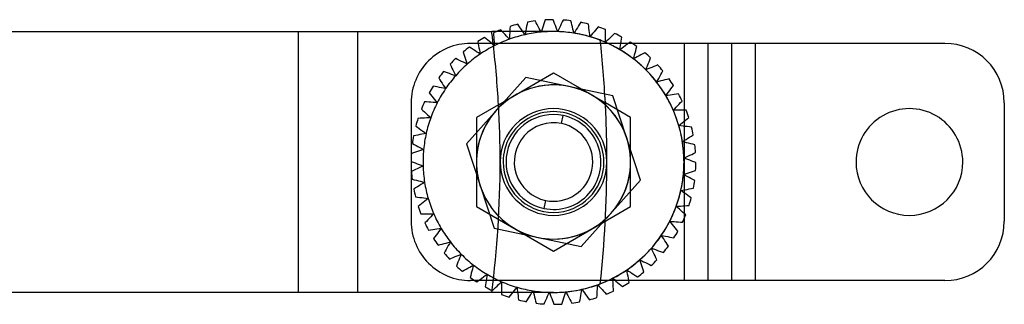
# Model space of a CAD drawing. Units: millimetres. Extents: x -76 to 90, y -15 to 9.
# Drawn here: x 7 to 90, y -15 to 9 of the extents above; entities that cross this region are included whole.
import ezdxf

# ---------------------------------------------------------------- set-up
doc = ezdxf.new("R2010")
doc.units = ezdxf.units.MM
doc.layers.add('MAIN-1', color=7, linetype='Continuous')
doc.layers.add('MAIN-2', color=7, linetype='Continuous')

msp = doc.modelspace()

# ---------------------------------------------------------------- linework, layer by layer
at = {"layer": 'MAIN-1'}
for p, q in [((49.777, 8.32), (49.745, 8.144)), ((50.524, 8.267), (50.439, 8.425)), ((51.219, 8.332), (51.165, 8.161)), ((51.273, 8.503), (51.219, 8.332)), ((52.007, 8.357), (51.943, 8.524)), ((52.072, 8.189), (52.007, 8.357)), ((52.705, 8.335), (52.63, 8.172)), ((52.78, 8.497), (52.705, 8.335)), ((53.49, 8.26), (53.447, 8.434)), ((54.274, 8.303), (54.18, 8.151)), ((-33.639, 7.524), (46.77, 7.524)), ((47.184, 7.524), (46.77, 7.524)), ((47.649, 7.536), (47.528, 7.667)), ((47.771, 7.404), (47.649, 7.536)), ((48.293, 7.524), (47.66, 7.524)), ((48.297, 7.593), (48.287, 7.414)), ((48.307, 7.772), (48.297, 7.593)), ((48.316, 7.951), (48.307, 7.772)), ((49.064, 7.992), (48.96, 8.138)), ((49.168, 7.846), (49.064, 7.992)), ((49.272, 7.699), (49.168, 7.846)), ((49.376, 7.553), (49.272, 7.699)), ((49.48, 7.407), (49.376, 7.553)), ((49.633, 7.524), (49.397, 7.524)), ((49.649, 7.614), (49.617, 7.437)), ((49.681, 7.791), (49.649, 7.614)), ((49.713, 7.967), (49.681, 7.791)), ((49.745, 8.144), (49.713, 7.967)), ((50.609, 8.109), (50.524, 8.267)), ((50.694, 7.951), (50.609, 8.109)), ((50.779, 7.793), (50.694, 7.951)), ((50.864, 7.634), (50.779, 7.793)), ((50.949, 7.476), (50.864, 7.634)), ((51.003, 7.647), (50.949, 7.476)), ((51.057, 7.819), (51.003, 7.647)), ((51.111, 7.99), (51.057, 7.819)), ((51.165, 8.161), (51.111, 7.99)), ((52.136, 8.022), (52.072, 8.189)), ((52.201, 7.854), (52.136, 8.022)), ((52.265, 7.686), (52.201, 7.854)), ((52.33, 7.518), (52.265, 7.686)), ((52.405, 7.682), (52.33, 7.518)), ((52.48, 7.845), (52.405, 7.682)), ((52.555, 8.009), (52.48, 7.845)), ((52.63, 8.172), (52.555, 8.009)), ((53.533, 8.086), (53.49, 8.26)), ((53.576, 7.912), (53.533, 8.086)), ((53.619, 7.737), (53.576, 7.912)), ((53.662, 7.563), (53.619, 7.737)), ((53.705, 7.388), (53.662, 7.563)), ((53.8, 7.541), (53.705, 7.388)), ((53.895, 7.693), (53.8, 7.541)), ((53.99, 7.846), (53.895, 7.693)), ((54.085, 7.998), (53.99, 7.846)), ((54.18, 8.151), (54.085, 7.998)), ((54.949, 7.978), (54.928, 8.156)), ((54.97, 7.8), (54.949, 7.978)), ((54.991, 7.622), (54.97, 7.8)), ((55.011, 7.444), (54.991, 7.622)), ((55.393, 7.505), (55.28, 7.365)), ((55.507, 7.644), (55.393, 7.505)), ((55.62, 7.783), (55.507, 7.644)), ((55.733, 7.922), (55.62, 7.783)), ((56.36, 7.337), (56.361, 7.516)), ((56.361, 7.516), (56.363, 7.695)), ((45.59, 6.681), (45.625, 6.505)), ((46.303, 6.906), (46.167, 7.022)), ((46.44, 6.791), (46.303, 6.906)), ((46.578, 6.675), (46.44, 6.791)), ((46.715, 6.559), (46.578, 6.675)), ((46.913, 7.402), (46.926, 7.223)), ((46.926, 7.223), (46.939, 7.044)), ((46.939, 7.044), (46.951, 6.865)), ((46.951, 6.865), (46.964, 6.686)), ((46.964, 6.686), (46.977, 6.507)), ((47.892, 7.272), (47.771, 7.404)), ((48.014, 7.14), (47.892, 7.272)), ((48.136, 7.008), (48.014, 7.14)), ((48.258, 6.875), (48.136, 7.008)), ((48.268, 7.055), (48.258, 6.875)), ((48.278, 7.234), (48.268, 7.055)), ((48.287, 7.414), (48.278, 7.234)), ((49.585, 7.26), (49.48, 7.407)), ((49.617, 7.437), (49.585, 7.26)), ((55.032, 7.265), (55.011, 7.444)), ((55.053, 7.086), (55.032, 7.265)), ((55.167, 7.226), (55.053, 7.086)), ((55.28, 7.365), (55.167, 7.226)), ((56.353, 6.618), (56.354, 6.798)), ((56.483, 6.742), (56.353, 6.618)), ((56.354, 6.798), (56.356, 6.977)), ((56.356, 6.977), (56.358, 7.157)), ((56.358, 7.157), (56.36, 7.337)), ((56.613, 6.866), (56.483, 6.742)), ((56.743, 6.99), (56.613, 6.866)), ((56.873, 7.114), (56.743, 6.99)), ((57.002, 7.238), (56.873, 7.114)), ((57.132, 7.362), (57.002, 7.238)), ((57.656, 6.525), (57.68, 6.702)), ((57.68, 6.702), (57.704, 6.88)), ((57.704, 6.88), (57.729, 7.058)), ((45.047, 6.113), (44.897, 6.21)), ((45.197, 6.015), (45.047, 6.113)), ((45.348, 5.918), (45.197, 6.015)), ((45.499, 5.82), (45.348, 5.918)), ((45.65, 5.722), (45.499, 5.82)), ((45.625, 6.505), (45.66, 6.329)), ((45.66, 6.329), (45.695, 6.153)), ((45.695, 6.153), (45.73, 5.977)), ((45.73, 5.977), (45.765, 5.801)), ((46.852, 6.443), (46.715, 6.559)), ((46.99, 6.327), (46.852, 6.443)), ((46.977, 6.507), (46.99, 6.327)), ((57.583, 5.99), (57.608, 6.168)), ((57.728, 6.097), (57.583, 5.99)), ((57.608, 6.168), (57.632, 6.347)), ((57.632, 6.347), (57.656, 6.525)), ((58.305, 6.524), (57.656, 6.524)), ((57.873, 6.204), (57.728, 6.097)), ((58.017, 6.311), (57.873, 6.204)), ((58.161, 6.418), (58.017, 6.311)), ((58.305, 6.524), (58.161, 6.418)), ((58.449, 6.631), (58.305, 6.524)), ((62.98, 6.524), (58.613, 6.524)), ((58.865, 5.734), (58.911, 5.908)), ((58.911, 5.908), (58.957, 6.081)), ((58.957, 6.081), (59.003, 6.254)), ((66.98, 6.524), (62.98, 6.524)), ((62.98, 6.524), (62.98, 0.897)), ((68.98, 6.524), (66.98, 6.524)), ((66.98, 6.524), (66.98, -13.476)), ((68.98, 6.524), (68.98, -13.476)), ((84.98, 6.524), (68.98, 6.524)), ((43.9, 5.168), (43.739, 5.246)), ((44.061, 5.09), (43.9, 5.168)), ((44.223, 5.012), (44.061, 5.09)), ((44.385, 4.934), (44.223, 5.012)), ((44.367, 5.8), (44.424, 5.63)), ((44.424, 5.63), (44.481, 5.46)), ((44.481, 5.46), (44.538, 5.29)), ((44.538, 5.29), (44.595, 5.119)), ((44.595, 5.119), (44.652, 4.949)), ((45.801, 5.624), (45.65, 5.722)), ((45.765, 5.801), (45.801, 5.624)), ((58.726, 5.213), (58.772, 5.387)), ((58.883, 5.301), (58.726, 5.213)), ((58.772, 5.387), (58.818, 5.561)), ((58.818, 5.561), (58.865, 5.734)), ((59.039, 5.389), (58.883, 5.301)), ((59.196, 5.477), (59.039, 5.389)), ((59.353, 5.565), (59.196, 5.477)), ((59.509, 5.653), (59.353, 5.565)), ((59.665, 5.74), (59.509, 5.653)), ((60.032, 4.965), (60.1, 5.131)), ((60.1, 5.131), (60.168, 5.297)), ((43.264, 4.772), (43.342, 4.611)), ((43.342, 4.611), (43.42, 4.449)), ((43.42, 4.449), (43.498, 4.288)), ((43.498, 4.288), (43.576, 4.126)), ((44.547, 4.856), (44.385, 4.934)), ((44.709, 4.778), (44.547, 4.856)), ((44.652, 4.949), (44.709, 4.778)), ((59.761, 4.299), (59.829, 4.466)), ((59.928, 4.367), (59.761, 4.299)), ((59.829, 4.466), (59.897, 4.633)), ((59.897, 4.633), (59.965, 4.799)), ((60.095, 4.435), (59.928, 4.367)), ((59.965, 4.799), (60.032, 4.965)), ((60.261, 4.502), (60.095, 4.435)), ((60.428, 4.57), (60.261, 4.502)), ((60.594, 4.637), (60.428, 4.57)), ((60.76, 4.705), (60.594, 4.637)), ((61.115, 4.046), (61.203, 4.202)), ((42.299, 3.615), (42.397, 3.465)), ((42.397, 3.465), (42.494, 3.314)), ((42.88, 4.087), (42.71, 4.144)), ((43.05, 4.03), (42.88, 4.087)), ((43.22, 3.973), (43.05, 4.03)), ((43.391, 3.916), (43.22, 3.973)), ((43.561, 3.859), (43.391, 3.916)), ((43.732, 3.802), (43.561, 3.859)), ((43.576, 4.126), (43.654, 3.964)), ((43.654, 3.964), (43.732, 3.802)), ((60.675, 3.263), (60.763, 3.42)), ((60.763, 3.42), (60.851, 3.576)), ((61.022, 3.355), (60.849, 3.309)), ((60.851, 3.576), (60.939, 3.733)), ((60.939, 3.733), (61.027, 3.889)), ((61.196, 3.401), (61.022, 3.355)), ((61.027, 3.889), (61.115, 4.046)), ((61.369, 3.448), (61.196, 3.401)), ((61.543, 3.494), (61.369, 3.448)), ((61.716, 3.54), (61.543, 3.494)), ((42.004, 2.887), (41.828, 2.922)), ((42.18, 2.852), (42.004, 2.887)), ((42.356, 2.817), (42.18, 2.852)), ((42.532, 2.781), (42.356, 2.817)), ((42.494, 3.314), (42.592, 3.163)), ((42.708, 2.746), (42.532, 2.781)), ((42.592, 3.163), (42.689, 3.013)), ((42.689, 3.013), (42.787, 2.862)), ((42.885, 2.71), (42.708, 2.746)), ((42.787, 2.862), (42.885, 2.71)), ((60.849, 3.309), (60.675, 3.263)), ((61.665, 2.409), (61.772, 2.553)), ((61.772, 2.553), (61.879, 2.697)), ((61.879, 2.697), (61.985, 2.841)), ((61.985, 2.841), (62.092, 2.985)), ((41.487, 2.346), (41.602, 2.209)), ((41.602, 2.209), (41.718, 2.072)), ((41.718, 2.072), (41.833, 1.934)), ((41.833, 1.934), (41.949, 1.797)), ((41.949, 1.797), (42.065, 1.659)), ((61.451, 2.12), (61.558, 2.264)), ((61.629, 2.144), (61.451, 2.12)), ((61.558, 2.264), (61.665, 2.409)), ((61.807, 2.168), (61.629, 2.144)), ((61.985, 2.192), (61.807, 2.168)), ((62.163, 2.216), (61.985, 2.192)), ((62.341, 2.24), (62.163, 2.216)), ((62.518, 2.264), (62.341, 2.24)), ((62.698, 1.538), (62.822, 1.667)), ((40.84, 0.985), (40.972, 0.863)), ((40.972, 0.863), (41.103, 0.742)), ((41.285, 1.587), (41.106, 1.6)), ((41.464, 1.574), (41.285, 1.587)), ((41.643, 1.561), (41.464, 1.574)), ((41.822, 1.548), (41.643, 1.561)), ((42.001, 1.535), (41.822, 1.548)), ((42.181, 1.522), (42.001, 1.535)), ((42.065, 1.659), (42.181, 1.522)), ((62.077, 0.889), (62.202, 1.019)), ((62.257, 0.89), (62.077, 0.889)), ((62.202, 1.019), (62.326, 1.149)), ((62.437, 0.892), (62.257, 0.89)), ((62.326, 1.149), (62.45, 1.278)), ((62.617, 0.893), (62.437, 0.892)), ((62.45, 1.278), (62.574, 1.408)), ((62.574, 1.408), (62.698, 1.538)), ((62.796, 0.895), (62.617, 0.893)), ((62.975, 0.897), (62.796, 0.895)), ((63.155, 0.898), (62.975, 0.897)), ((89.98, 1.524), (89.98, -8.476)), ((40.735, 0.206), (40.556, 0.197)), ((40.914, 0.216), (40.735, 0.206)), ((41.093, 0.225), (40.914, 0.216)), ((41.273, 0.235), (41.093, 0.225)), ((41.103, 0.742), (41.235, 0.62)), ((41.235, 0.62), (41.367, 0.498)), ((41.452, 0.244), (41.273, 0.235)), ((41.367, 0.498), (41.5, 0.376)), ((41.632, 0.254), (41.452, 0.244)), ((41.5, 0.376), (41.632, 0.254)), ((52.659, -0.237), (52.8, 0.439)), ((62.964, -0.071), (63.103, 0.042)), ((63.103, 0.042), (63.242, 0.155)), ((63.242, 0.155), (63.381, 0.268)), ((40.369, -0.447), (40.515, -0.551)), ((40.515, -0.551), (40.661, -0.655)), ((40.661, -0.655), (40.807, -0.759)), ((40.807, -0.759), (40.953, -0.863)), ((62.545, -0.411), (62.684, -0.298)), ((62.723, -0.432), (62.545, -0.411)), ((62.684, -0.298), (62.824, -0.184)), ((62.902, -0.453), (62.723, -0.432)), ((62.824, -0.184), (62.964, -0.071)), ((63.081, -0.474), (62.902, -0.453)), ((62.98, -0.058), (62.98, -0.462)), ((63.259, -0.495), (63.081, -0.474)), ((63.437, -0.516), (63.259, -0.495)), ((63.615, -0.537), (63.437, -0.516)), ((40.362, -1.232), (40.186, -1.264)), ((40.538, -1.2), (40.362, -1.232)), ((40.715, -1.168), (40.538, -1.2)), ((40.892, -1.136), (40.715, -1.168)), ((41.069, -1.104), (40.892, -1.136)), ((40.953, -0.863), (41.099, -0.968)), ((41.246, -1.072), (41.069, -1.104)), ((41.099, -0.968), (41.246, -1.072)), ((62.998, -1.664), (63.151, -1.57)), ((63.151, -1.57), (63.304, -1.475)), ((63.304, -1.475), (63.456, -1.38)), ((63.456, -1.38), (63.608, -1.285)), ((63.608, -1.285), (63.761, -1.191)), ((40.081, -1.926), (40.238, -2.011)), ((40.238, -2.011), (40.396, -2.096)), ((40.396, -2.096), (40.554, -2.181)), ((40.554, -2.181), (40.713, -2.266)), ((40.713, -2.266), (40.871, -2.351)), ((41.029, -2.437), (40.858, -2.491)), ((40.871, -2.351), (41.029, -2.437)), ((62.845, -1.759), (62.998, -1.664)), ((63.02, -1.803), (62.845, -1.759)), ((62.98, -1.676), (62.98, -1.793)), ((63.195, -1.846), (63.02, -1.803)), ((63.369, -1.889), (63.195, -1.846)), ((63.543, -1.932), (63.369, -1.889)), ((63.717, -1.975), (63.543, -1.932)), ((63.891, -2.018), (63.717, -1.975)), ((40.172, -2.706), (40.002, -2.76)), ((40.343, -2.652), (40.172, -2.706)), ((40.515, -2.598), (40.343, -2.652)), ((40.686, -2.545), (40.515, -2.598)), ((40.858, -2.491), (40.686, -2.545)), ((62.975, -3.135), (63.139, -3.06)), ((63.143, -3.2), (62.975, -3.135)), ((63.139, -3.06), (63.302, -2.985)), ((63.311, -3.264), (63.143, -3.2)), ((63.302, -2.985), (63.465, -2.91)), ((63.478, -3.329), (63.311, -3.264)), ((63.465, -2.91), (63.628, -2.835)), ((63.628, -2.835), (63.791, -2.76)), ((63.791, -2.76), (63.954, -2.685)), ((39.98, -3.43), (40.147, -3.494)), ((40.147, -3.494), (40.315, -3.559)), ((40.332, -4.117), (40.169, -4.192)), ((40.315, -3.559), (40.482, -3.623)), ((40.495, -4.042), (40.332, -4.117)), ((40.482, -3.623), (40.65, -3.688)), ((40.658, -3.967), (40.495, -4.042)), ((40.65, -3.688), (40.818, -3.753)), ((40.822, -3.892), (40.658, -3.967)), ((40.818, -3.753), (40.986, -3.817)), ((40.986, -3.817), (40.822, -3.892)), ((63.646, -3.394), (63.478, -3.329)), ((63.813, -3.458), (63.646, -3.394)), ((63.98, -3.523), (63.813, -3.458)), ((40.169, -4.192), (40.006, -4.267)), ((40.069, -4.934), (40.243, -4.977)), ((40.243, -4.977), (40.417, -5.02)), ((62.931, -4.515), (63.103, -4.461)), ((63.09, -4.601), (62.931, -4.515)), ((63.248, -4.686), (63.09, -4.601)), ((63.103, -4.461), (63.274, -4.408)), ((63.406, -4.771), (63.248, -4.686)), ((63.274, -4.408), (63.446, -4.354)), ((63.564, -4.856), (63.406, -4.771)), ((63.446, -4.354), (63.617, -4.3)), ((63.722, -4.941), (63.564, -4.856)), ((63.617, -4.3), (63.788, -4.246)), ((63.88, -5.026), (63.722, -4.941)), ((63.788, -4.246), (63.959, -4.192)), ((40.352, -5.667), (40.2, -5.761)), ((40.504, -5.572), (40.352, -5.667)), ((40.417, -5.02), (40.591, -5.063)), ((40.657, -5.477), (40.504, -5.572)), ((40.591, -5.063), (40.766, -5.106)), ((40.809, -5.383), (40.657, -5.477)), ((40.766, -5.106), (40.94, -5.149)), ((40.962, -5.288), (40.809, -5.383)), ((40.94, -5.149), (41.115, -5.193)), ((41.115, -5.193), (40.962, -5.288)), ((63.069, -5.816), (63.245, -5.784)), ((63.245, -5.784), (63.422, -5.752)), ((63.422, -5.752), (63.598, -5.72)), ((63.598, -5.72), (63.775, -5.688)), ((40.346, -6.415), (40.524, -6.436)), ((40.524, -6.436), (40.702, -6.457)), ((40.702, -6.457), (40.88, -6.478)), ((40.88, -6.478), (41.058, -6.499)), ((41.058, -6.499), (41.237, -6.52)), ((41.237, -6.52), (41.416, -6.541)), ((41.416, -6.541), (41.276, -6.654)), ((62.714, -5.88), (62.892, -5.848)), ((62.861, -5.984), (62.714, -5.88)), ((63.007, -6.089), (62.861, -5.984)), ((62.892, -5.848), (63.069, -5.816)), ((62.98, -5.832), (62.98, -6.069)), ((63.154, -6.193), (63.007, -6.089)), ((63.3, -6.297), (63.154, -6.193)), ((63.446, -6.401), (63.3, -6.297)), ((63.592, -6.505), (63.446, -6.401)), ((40.718, -7.107), (40.579, -7.22)), ((40.857, -6.994), (40.718, -7.107)), ((40.997, -6.881), (40.857, -6.994)), ((41.136, -6.768), (40.997, -6.881)), ((41.276, -6.654), (41.136, -6.768)), ((51.302, -6.715), (51.16, -7.391)), ((62.328, -7.206), (62.508, -7.197)), ((62.461, -7.328), (62.328, -7.206)), ((62.593, -7.45), (62.461, -7.328)), ((62.508, -7.197), (62.688, -7.187)), ((62.725, -7.572), (62.593, -7.45)), ((62.688, -7.187), (62.867, -7.177)), ((62.867, -7.177), (63.046, -7.168)), ((62.98, -7.171), (62.98, -7.807)), ((63.046, -7.168), (63.226, -7.158)), ((63.226, -7.158), (63.404, -7.149)), ((40.806, -7.85), (40.985, -7.849)), ((40.985, -7.849), (41.164, -7.847)), ((41.164, -7.847), (41.344, -7.846)), ((41.344, -7.846), (41.523, -7.844)), ((41.51, -8.231), (41.386, -8.36)), ((41.634, -8.101), (41.51, -8.231)), ((41.523, -7.844), (41.703, -7.842)), ((41.759, -7.971), (41.634, -8.101)), ((41.703, -7.842), (41.883, -7.841)), ((41.883, -7.841), (41.759, -7.971)), ((62.857, -7.694), (62.725, -7.572)), ((62.989, -7.815), (62.857, -7.694)), ((62.98, -8.272), (62.98, -13.476)), ((63.12, -7.937), (62.989, -7.815)), ((41.262, -8.49), (41.138, -8.619)), ((41.386, -8.36), (41.262, -8.49)), ((41.975, -9.144), (42.153, -9.12)), ((42.153, -9.12), (42.331, -9.096)), ((42.331, -9.096), (42.51, -9.072)), ((42.51, -9.072), (42.403, -9.217)), ((61.895, -8.611), (61.779, -8.474)), ((61.779, -8.474), (61.959, -8.487)), ((62.011, -8.749), (61.895, -8.611)), ((61.959, -8.487), (62.138, -8.5)), ((62.127, -8.886), (62.011, -8.749)), ((62.243, -9.024), (62.127, -8.886)), ((62.138, -8.5), (62.318, -8.513)), ((62.358, -9.161), (62.243, -9.024)), ((62.318, -8.513), (62.497, -8.526)), ((62.497, -8.526), (62.675, -8.539)), ((62.675, -8.539), (62.854, -8.552)), ((41.442, -9.216), (41.62, -9.192)), ((41.62, -9.192), (41.797, -9.168)), ((41.797, -9.168), (41.975, -9.144)), ((41.975, -9.794), (41.868, -9.937)), ((42.082, -9.65), (41.975, -9.794)), ((42.189, -9.505), (42.082, -9.65)), ((42.296, -9.361), (42.189, -9.505)), ((42.403, -9.217), (42.296, -9.361)), ((61.174, -9.814), (61.076, -9.662)), ((61.076, -9.662), (61.252, -9.698)), ((61.271, -9.965), (61.174, -9.814)), ((61.252, -9.698), (61.429, -9.733)), ((61.429, -9.733), (61.605, -9.769)), ((61.605, -9.769), (61.781, -9.804)), ((61.781, -9.804), (61.956, -9.839)), ((61.956, -9.839), (62.132, -9.874)), ((62.473, -9.298), (62.358, -9.161)), ((42.245, -10.492), (42.418, -10.446)), ((42.418, -10.446), (42.591, -10.4)), ((42.591, -10.4), (42.764, -10.353)), ((42.764, -10.353), (42.938, -10.307)), ((43.021, -10.685), (42.934, -10.841)), ((42.938, -10.307), (43.112, -10.261)), ((43.11, -10.528), (43.021, -10.685)), ((43.198, -10.372), (43.11, -10.528)), ((43.112, -10.261), (43.286, -10.215)), ((43.286, -10.215), (43.198, -10.372)), ((60.307, -10.916), (60.229, -10.754)), ((60.229, -10.754), (60.399, -10.811)), ((61.369, -10.115), (61.271, -9.965)), ((61.466, -10.266), (61.369, -10.115)), ((61.564, -10.417), (61.466, -10.266)), ((61.661, -10.567), (61.564, -10.417)), ((42.846, -10.998), (42.758, -11.154)), ((42.934, -10.841), (42.846, -10.998)), ((43.201, -11.657), (43.367, -11.589)), ((43.367, -11.589), (43.533, -11.522)), ((43.533, -11.522), (43.699, -11.454)), ((43.699, -11.454), (43.866, -11.387)), ((43.866, -11.387), (44.032, -11.319)), ((44.063, -11.585), (43.996, -11.751)), ((44.032, -11.319), (44.199, -11.251)), ((44.131, -11.418), (44.063, -11.585)), ((44.199, -11.251), (44.131, -11.418)), ((60.385, -11.078), (60.307, -10.916)), ((60.463, -11.24), (60.385, -11.078)), ((60.399, -10.811), (60.57, -10.868)), ((60.541, -11.402), (60.463, -11.24)), ((60.618, -11.563), (60.541, -11.402)), ((60.57, -10.868), (60.74, -10.925)), ((60.696, -11.724), (60.618, -11.563)), ((60.74, -10.925), (60.91, -10.982)), ((60.91, -10.982), (61.08, -11.039)), ((61.08, -11.039), (61.25, -11.096)), ((43.86, -12.083), (43.793, -12.249)), ((43.928, -11.917), (43.86, -12.083)), ((43.996, -11.751), (43.928, -11.917)), ((44.608, -12.517), (44.764, -12.429)), ((44.764, -12.429), (44.921, -12.341)), ((44.921, -12.341), (45.078, -12.253)), ((45.078, -12.253), (45.235, -12.165)), ((45.188, -12.339), (45.142, -12.513)), ((45.235, -12.165), (45.188, -12.339)), ((59.309, -11.901), (59.251, -11.73)), ((59.251, -11.73), (59.414, -11.808)), ((59.366, -12.071), (59.309, -11.901)), ((59.423, -12.242), (59.366, -12.071)), ((59.414, -11.808), (59.576, -11.886)), ((59.48, -12.412), (59.423, -12.242)), ((59.537, -12.582), (59.48, -12.412)), ((59.576, -11.886), (59.737, -11.964)), ((59.737, -11.964), (59.899, -12.042)), ((59.899, -12.042), (60.061, -12.12)), ((60.061, -12.12), (60.222, -12.198)), ((44.295, -12.692), (44.452, -12.605)), ((44.452, -12.605), (44.608, -12.517)), ((45.003, -13.033), (44.957, -13.206)), ((45.049, -12.86), (45.003, -13.033)), ((45.096, -12.686), (45.049, -12.86)), ((45.142, -12.513), (45.096, -12.686)), ((45.799, -13.37), (45.943, -13.263)), ((45.943, -13.263), (46.088, -13.156)), ((46.088, -13.156), (46.232, -13.049)), ((46.232, -13.049), (46.377, -12.942)), ((46.353, -13.12), (46.329, -13.299)), ((46.377, -12.942), (46.353, -13.12)), ((56.983, -13.459), (56.97, -13.279)), ((56.97, -13.279), (57.108, -13.395)), ((58.195, -12.753), (58.16, -12.576)), ((58.16, -12.576), (58.311, -12.674)), ((58.23, -12.929), (58.195, -12.753)), ((58.265, -13.105), (58.23, -12.929)), ((58.301, -13.281), (58.265, -13.105)), ((58.311, -12.674), (58.462, -12.772)), ((58.462, -12.772), (58.612, -12.87)), ((58.612, -12.87), (58.763, -12.967)), ((58.763, -12.967), (58.913, -13.065)), ((58.913, -13.065), (59.064, -13.162)), ((59.593, -12.752), (59.537, -12.582)), ((45.511, -13.583), (45.655, -13.476)), ((45.655, -13.476), (45.799, -13.37)), ((46.256, -13.832), (46.232, -14.01)), ((46.28, -13.655), (46.256, -13.832)), ((46.304, -13.477), (46.28, -13.655)), ((46.329, -13.299), (46.304, -13.477)), ((46.958, -14.19), (47.088, -14.066)), ((47.088, -14.066), (47.218, -13.942)), ((47.218, -13.942), (47.348, -13.818)), ((47.348, -13.818), (47.478, -13.694)), ((47.478, -13.694), (47.608, -13.57)), ((47.603, -14.109), (47.601, -14.289)), ((47.604, -13.93), (47.603, -14.109)), ((47.606, -13.75), (47.604, -13.93)), ((47.608, -13.57), (47.606, -13.75)), ((48.794, -14.178), (48.907, -14.038)), ((48.907, -14.038), (48.928, -14.217)), ((55.683, -14.187), (55.693, -14.007)), ((55.693, -14.007), (55.702, -13.827)), ((55.702, -13.827), (55.824, -13.96)), ((55.824, -13.96), (55.946, -14.092)), ((55.946, -14.092), (56.068, -14.224)), ((56.996, -13.638), (56.983, -13.459)), ((57.204, -13.476), (56.984, -13.476)), ((57.009, -13.817), (56.996, -13.638)), ((57.022, -13.996), (57.009, -13.817)), ((57.035, -14.175), (57.022, -13.996)), ((57.108, -13.395), (57.245, -13.511)), ((57.245, -13.511), (57.383, -13.627)), ((57.383, -13.627), (57.52, -13.743)), ((57.52, -13.743), (57.657, -13.858)), ((57.657, -13.858), (57.794, -13.974)), ((58.336, -13.457), (58.301, -13.281)), ((58.371, -13.633), (58.336, -13.457)), ((62.98, -13.476), (58.339, -13.476)), ((66.98, -13.476), (62.98, -13.476)), ((68.98, -13.476), (66.98, -13.476)), ((84.98, -13.476), (68.98, -13.476)), ((47.599, -14.476), (-33.224, -14.476)), ((46.829, -14.314), (46.958, -14.19)), ((47.599, -14.468), (47.597, -14.647)), ((47.601, -14.289), (47.599, -14.468)), ((48.228, -14.874), (48.341, -14.735)), ((48.341, -14.735), (48.454, -14.596)), ((48.454, -14.596), (48.567, -14.457)), ((48.958, -14.476), (48.551, -14.476)), ((48.567, -14.457), (48.68, -14.317)), ((48.68, -14.317), (48.794, -14.178)), ((48.928, -14.217), (48.949, -14.396)), ((48.949, -14.396), (48.97, -14.574)), ((48.97, -14.574), (48.991, -14.752)), ((48.991, -14.752), (49.011, -14.93)), ((49.011, -14.93), (49.032, -15.108)), ((49.875, -14.95), (49.97, -14.798)), ((49.97, -14.798), (50.065, -14.646)), ((50.065, -14.646), (50.16, -14.493)), ((50.16, -14.493), (50.255, -14.34)), ((50.289, -14.476), (50.171, -14.476)), ((50.255, -14.34), (50.298, -14.515)), ((50.298, -14.515), (50.341, -14.689)), ((50.341, -14.689), (50.384, -14.864)), ((50.384, -14.864), (50.427, -15.038)), ((51.405, -14.961), (51.48, -14.797)), ((51.48, -14.797), (51.555, -14.634)), ((51.555, -14.634), (51.63, -14.47)), ((51.63, -14.47), (51.695, -14.639)), ((51.695, -14.639), (51.76, -14.806)), ((51.76, -14.806), (51.824, -14.974)), ((52.849, -14.942), (52.903, -14.771)), ((52.903, -14.771), (52.957, -14.599)), ((52.957, -14.599), (53.011, -14.428)), ((53.011, -14.428), (53.096, -14.586)), ((53.096, -14.586), (53.182, -14.745)), ((53.182, -14.745), (53.267, -14.903)), ((53.267, -14.903), (53.352, -15.061)), ((54.215, -15.096), (54.247, -14.92)), ((54.247, -14.92), (54.279, -14.743)), ((54.279, -14.743), (54.311, -14.566)), ((54.311, -14.566), (54.343, -14.389)), ((54.343, -14.389), (54.376, -14.212)), ((54.376, -14.212), (54.48, -14.359)), ((54.48, -14.359), (54.584, -14.505)), ((54.584, -14.505), (54.689, -14.652)), ((54.689, -14.652), (54.793, -14.798)), ((54.793, -14.798), (54.897, -14.944)), ((55.644, -14.903), (55.654, -14.724)), ((55.654, -14.724), (55.664, -14.545)), ((55.664, -14.545), (55.673, -14.366)), ((55.673, -14.366), (55.683, -14.187)), ((56.068, -14.224), (56.19, -14.356)), ((56.19, -14.356), (56.311, -14.488)), ((56.311, -14.488), (56.432, -14.62)), ((57.047, -14.354), (57.035, -14.175)), ((49.686, -15.255), (49.781, -15.103)), ((49.781, -15.103), (49.875, -14.95)), ((50.427, -15.038), (50.47, -15.212)), ((50.47, -15.212), (50.513, -15.386)), ((51.18, -15.449), (51.255, -15.287)), ((51.255, -15.287), (51.33, -15.124)), ((51.33, -15.124), (51.405, -14.961)), ((51.824, -14.974), (51.889, -15.142)), ((51.889, -15.142), (51.953, -15.309)), ((51.953, -15.309), (52.017, -15.476)), ((52.687, -15.455), (52.741, -15.284)), ((52.741, -15.284), (52.795, -15.113)), ((52.795, -15.113), (52.849, -14.942)), ((53.352, -15.061), (53.436, -15.219)), ((53.436, -15.219), (53.521, -15.377)), ((54.183, -15.272), (54.215, -15.096)), ((54.897, -14.944), (55.001, -15.09))]:
    msp.add_line(p, q, dxfattribs=at)
for centre, radius, start, end in [((51.98, -3.476), 12, 97.37796, 100.57799), ((51.98, -3.476), 12, 90.17794, 93.37797), ((51.98, -3.476), 12, 82.97798, 86.17795), ((51.98, -3.476), 12, 75.77797, 78.97799), ((-38.02, -3.476), 85.5, 6.63021, 7.3919), ((51.98, -3.476), 12, 111.77799, 114.97796), ((51.98, -3.476), 12, 104.57798, 107.77794), ((51.98, -3.476), 11, 95.37799, 102.57795), ((51.98, -3.476), 11, 88.17798, 95.37799), ((51.98, -3.476), 11, 80.97796, 88.17798), ((51.98, -3.476), 12, 68.57795, 71.77798), ((51.98, -3.476), 12, 118.97795, 122.17798), ((51.98, -3.476), 11, 109.77797, 116.97799), ((51.98, -3.476), 11, 102.57795, 109.77797), ((51.98, -3.476), 11, 73.778, 80.97796), ((51.98, -3.476), 11, 66.57798, 73.778), ((51.98, -3.476), 12, 61.37799, 64.57796), ((51.98, -3.476), 12, 126.17797, 129.378), ((51.98, -3.476), 11, 116.97799, 124.17795), ((51.98, -3.476), 11, 59.37797, 66.57798), ((51.98, -3.476), 11, 52.17795, 59.37797), ((51.98, -3.476), 12, 54.17797, 57.37794), ((84.98, 1.524), 5, 0, 89.99998), ((51.98, -3.476), 12, 133.37799, 136.57795), ((51.98, -3.476), 11, 124.17795, 131.37796), ((51.98, -3.476), 11, 44.97799, 52.17795), ((51.98, -3.476), 12, 46.97796, 50.17798), ((51.98, -3.476), 11, 131.37796, 138.57798), ((51.98, -3.476), 11, 37.77797, 44.97799), ((51.98, -3.476), 12, 39.778, 42.97797), ((51.98, -3.476), 12, 140.57795, 143.77797), ((51.98, -3.476), 11, 138.57798, 145.778), ((51.98, -3.476), 12, 32.57798, 35.77795), ((51.98, -3.476), 12, 147.77796, 150.97799), ((51.98, -3.476), 11, 145.778, 152.97796), ((51.98, -3.476), 11, 30.57796, 37.77797), ((51.98, -3.476), 11, 23.378, 30.57796), ((51.98, -3.476), 12, 25.37796, 28.57799), ((51.98, -3.476), 12, 154.97798, 158.17795), ((51.98, -3.476), 11, 152.97796, 160.17797), ((51.98, -3.476), 11, 16.17798, 23.378), ((51.98, -3.476), 12, 18.17795, 21.37797), ((81.98, -3.476), 4.5, 0, 180.00002), ((51.98, -3.476), 12, 162.178, 165.37797), ((51.98, -3.476), 11, 160.17797, 167.37799), ((51.98, -3.476), 4, 78.16754, 258.16752), ((51.98, -3.476), 4, 258.16752, 78.16754), ((51.98, -3.476), 3.309, 78.16749, 258.16752), ((51.98, -3.476), 3.309, 258.16752, 78.16749), ((51.98, -3.476), 11, 8.97796, 16.17798), ((51.98, -3.476), 12, 10.97799, 14.17796), ((51.98, -3.476), 12, 169.37796, 172.57798), ((51.98, -3.476), 11, 167.37799, 174.57795), ((51.98, -3.476), 11, 174.57795, 181.77798), ((51.98, -3.476), 11, 1.77795, 8.97796), ((51.98, -3.476), 12, 3.77797, 6.978), ((51.98, -3.476), 12, 176.57797, 179.77794), ((51.98, -3.476), 11, 354.57799, 1.77795), ((51.98, -3.476), 11, 181.77798, 188.978), ((51.98, -3.476), 12, 356.57795, 359.77798), ((81.98, -3.476), 4.5, 180.00002, 0), ((51.98, -3.476), 12, 183.77795, 186.97798), ((51.98, -3.476), 11, 347.37797, 354.57799), ((51.98, -3.476), 12, 190.97797, 194.17799), ((51.98, -3.476), 11, 188.978, 196.17796), ((51.98, -3.476), 12, 349.37799, 352.57796), ((51.98, -3.476), 11, 196.17796, 203.37798), ((51.98, -3.476), 11, 340.17795, 347.37797), ((51.98, -3.476), 12, 342.17798, 345.37795), ((51.98, -3.476), 12, 198.17798, 201.37795), ((51.98, -3.476), 11, 332.97799, 340.17795), ((51.98, -3.476), 11, 203.37798, 210.57799), ((51.98, -3.476), 12, 334.97796, 338.17799), ((51.98, -3.476), 12, 205.37794, 208.57797), ((51.98, -3.476), 11, 210.57799, 217.77795), ((51.98, -3.476), 11, 325.77798, 332.97799), ((84.98, -8.476), 5, 270.00002, 0), ((51.98, -3.476), 12, 212.57796, 215.77799), ((51.98, -3.476), 11, 318.57796, 325.77798), ((51.98, -3.476), 12, 327.778, 330.97797), ((51.98, -3.476), 11, 217.77795, 224.97797), ((51.98, -3.476), 11, 311.37794, 318.57796), ((51.98, -3.476), 12, 320.57798, 323.77795), ((51.98, -3.476), 12, 219.77798, 222.97795), ((51.98, -3.476), 11, 224.97797, 232.17799), ((51.98, -3.476), 12, 226.97799, 230.17796), ((51.98, -3.476), 11, 232.17799, 239.37795), ((51.98, -3.476), 11, 304.17798, 311.37794), ((51.98, -3.476), 12, 313.37797, 316.57799), ((51.98, -3.476), 12, 234.17795, 237.37798), ((51.98, -3.476), 11, 239.37795, 246.57796), ((51.98, -3.476), 11, 289.77795, 296.97797), ((51.98, -3.476), 11, 296.97797, 304.17798), ((51.98, -3.476), 12, 306.17795, 309.37798), ((51.98, -3.476), 12, 241.37797, 244.578), ((51.98, -3.476), 11, 246.57796, 253.77798), ((51.98, -3.476), 11, 253.77798, 260.978), ((51.98, -3.476), 11, 282.57799, 289.77795), ((51.98, -3.476), 12, 298.97799, 302.17796), ((51.98, -3.476), 12, 248.57799, 251.77796), ((51.98, -3.476), 11, 260.978, 268.17796), ((51.98, -3.476), 11, 268.17796, 275.37797), ((51.98, -3.476), 11, 275.37797, 282.57799), ((51.98, -3.476), 12, 284.57796, 287.77798), ((51.98, -3.476), 12, 291.77797, 294.97794), ((51.98, -3.476), 12, 255.77795, 258.97797), ((51.98, -3.476), 12, 262.97796, 266.17799), ((51.98, -3.476), 12, 270.17798, 273.37795), ((51.98, -3.476), 12, 277.378, 280.57797)]:
    msp.add_arc(centre, radius, start, end, dxfattribs=at)
at = {"layer": 'MAIN-2'}
for p, q in [((49.777, 8.32), (49.777, 8.32)), ((50.439, 8.425), (50.439, 8.425)), ((51.273, 8.503), (51.273, 8.503)), ((51.943, 8.524), (51.943, 8.524)), ((52.78, 8.497), (52.78, 8.497)), ((53.447, 8.434), (53.447, 8.434)), ((54.274, 8.303), (54.274, 8.303)), ((30.48, 7.524), (30.48, 7.524)), ((30.48, 7.524), (30.48, 7.524)), ((30.48, 7.524), (30.48, 7.524)), ((30.48, 7.524), (30.48, 7.524)), ((30.48, 7.524), (30.48, 7.524)), ((30.48, -14.476), (30.48, 7.524)), ((35.48, 7.524), (35.48, 7.524)), ((35.48, 7.524), (35.48, 7.524)), ((35.48, 7.524), (35.48, 7.524)), ((35.48, 7.524), (35.48, 7.524)), ((35.48, 7.524), (35.48, 7.524)), ((35.48, -14.476), (35.48, 7.524)), ((46.77, 7.524), (46.77, 7.524)), ((47.66, 7.524), (47.184, 7.524)), ((47.528, 7.667), (47.528, 7.667)), ((49.397, 7.524), (48.293, 7.524)), ((48.316, 7.951), (48.316, 7.951)), ((48.96, 8.138), (48.96, 8.138)), ((50.923, 7.524), (49.633, 7.524)), ((50.949, 7.476), (50.949, 7.476)), ((51.98, 7.524), (50.964, 7.524)), ((51.98, 7.524), (51.98, 7.524)), ((51.98, 7.524), (51.98, 7.524)), ((51.98, 7.524), (51.98, 7.524)), ((51.98, 7.524), (51.98, 7.524)), ((52.33, 7.518), (52.33, 7.518)), ((54.928, 8.156), (54.928, 8.156)), ((55.733, 7.922), (55.733, 7.922)), ((56.363, 7.695), (56.363, 7.695)), ((45.59, 6.681), (45.59, 6.681)), ((46.167, 7.022), (46.167, 7.022)), ((46.913, 7.402), (46.913, 7.402)), ((48.258, 6.875), (48.258, 6.875)), ((49.585, 7.26), (49.585, 7.26)), ((53.705, 7.388), (53.705, 7.388)), ((55.053, 7.086), (55.053, 7.086)), ((55.92, 6.794), (55.92, 6.794)), ((57.132, 7.362), (57.132, 7.362)), ((57.729, 7.058), (57.729, 7.058)), ((44.897, 6.21), (44.897, 6.21)), ((44.98, 6.524), (44.98, 6.524)), ((57.656, 6.524), (44.98, 6.524)), ((46.99, 6.327), (46.99, 6.327)), ((56.353, 6.618), (56.353, 6.618)), ((57.583, 5.99), (57.583, 5.99)), ((58.613, 6.524), (58.305, 6.524)), ((58.449, 6.631), (58.449, 6.631)), ((59.003, 6.254), (59.003, 6.254)), ((62.98, 6.524), (62.98, 6.524)), ((62.98, 6.524), (62.98, -13.476)), ((64.98, 6.524), (64.98, 6.524)), ((64.98, 6.524), (64.98, -13.476)), ((66.98, 6.524), (66.98, 6.524)), ((68.98, 6.524), (68.98, 6.524)), ((68.98, 6.524), (68.98, -13.476)), ((84.98, 6.524), (84.98, 6.524)), ((43.739, 5.246), (43.739, 5.246)), ((44.367, 5.8), (44.367, 5.8)), ((45.801, 5.624), (45.801, 5.624)), ((58.726, 5.213), (58.726, 5.213)), ((59.665, 5.74), (59.665, 5.74)), ((60.168, 5.297), (60.168, 5.297)), ((43.264, 4.772), (43.264, 4.772)), ((44.709, 4.778), (44.709, 4.778)), ((59.761, 4.299), (59.761, 4.299)), ((60.76, 4.705), (60.76, 4.705)), ((61.203, 4.202), (61.203, 4.202)), ((42.299, 3.615), (42.299, 3.615)), ((42.71, 4.144), (42.71, 4.144)), ((43.732, 3.802), (43.732, 3.802)), ((49.64, 3.655), (44.634, -1.937)), ((47.344, 1.353), (51.98, 4.03)), ((49.64, 3.655), (49.64, 3.655)), ((56.986, 2.116), (49.64, 3.655)), ((51.98, 4.03), (51.98, 4.03)), ((51.98, 4.03), (51.98, 4.03)), ((51.98, 4.03), (51.98, 4.03)), ((51.98, 4.03), (56.349, 1.507)), ((51.98, 4.03), (51.98, 4.03)), ((61.716, 3.54), (61.716, 3.54)), ((41.828, 2.922), (41.828, 2.922)), ((42.885, 2.71), (42.885, 2.71)), ((53, 2.944), (53, 2.944)), ((60.675, 3.263), (60.675, 3.263)), ((62.092, 2.985), (62.092, 2.985)), ((41.487, 2.346), (41.487, 2.346)), ((56.986, 2.116), (56.986, 2.116)), ((59.326, -5.015), (56.986, 2.116)), ((61.451, 2.12), (61.451, 2.12)), ((62.518, 2.264), (62.518, 2.264)), ((62.822, 1.667), (62.822, 1.667)), ((39.98, 1.524), (39.98, 1.524)), ((39.98, 1.524), (39.98, -8.476)), ((40.84, 0.985), (40.84, 0.985)), ((41.106, 1.6), (41.106, 1.6)), ((42.181, 1.522), (42.181, 1.522)), ((47.344, 1.353), (45.48, 0.277)), ((47.344, 1.353), (47.344, 1.353)), ((51.98, 1.024), (51.98, 1.024)), ((51.98, 1.024), (51.98, 1.024)), ((51.98, 1.024), (51.98, 1.024)), ((51.98, 1.024), (51.98, 1.024)), ((58.48, 0.277), (56.349, 1.507)), ((56.349, 1.507), (56.349, 1.507)), ((62.077, 0.889), (62.077, 0.889)), ((62.98, 0.897), (62.98, -0.058)), ((63.155, 0.898), (63.155, 0.898)), ((89.98, 1.524), (89.98, 1.524)), ((40.556, 0.197), (40.556, 0.197)), ((41.632, 0.254), (41.632, 0.254)), ((45.48, 0.277), (45.48, 0.277)), ((45.48, 0.277), (45.48, 0.277)), ((45.48, 0.277), (45.48, 0.277)), ((45.48, 0.277), (45.48, 0.277)), ((45.48, 0.277), (45.48, 0.277)), ((45.48, 0.277), (45.48, -7.229)), ((52.607, 0.474), (52.607, 0.474)), ((52.8, 0.439), (52.8, 0.439)), ((58.48, 0.277), (58.48, 0.277)), ((58.48, 0.277), (58.48, 0.277)), ((58.48, 0.277), (58.48, 0.277)), ((58.48, 0.277), (58.48, 0.277)), ((58.48, -7.229), (58.48, 0.277)), ((58.48, 0.277), (58.48, 0.277)), ((63.381, 0.268), (63.381, 0.268)), ((40.369, -0.447), (40.369, -0.447)), ((62.545, -0.411), (62.545, -0.411)), ((62.98, -0.462), (62.98, -1.676)), ((63.615, -0.537), (63.615, -0.537)), ((40.186, -1.264), (40.186, -1.264)), ((41.246, -1.072), (41.246, -1.072)), ((63.761, -1.191), (63.761, -1.191)), ((40.081, -1.926), (40.081, -1.926)), ((41.029, -2.437), (41.029, -2.437)), ((44.634, -1.937), (44.634, -1.937)), ((44.634, -1.937), (46.974, -9.068)), ((62.845, -1.759), (62.845, -1.759)), ((62.98, -1.793), (62.98, -3.132)), ((63.891, -2.018), (63.891, -2.018)), ((40.002, -2.76), (40.002, -2.76)), ((62.975, -3.135), (62.975, -3.135)), ((62.98, -3.137), (62.98, -4.5)), ((63.954, -2.685), (63.954, -2.685)), ((39.98, -3.43), (39.98, -3.43)), ((40.986, -3.817), (40.986, -3.817)), ((47.48, -3.476), (47.48, -3.476)), ((47.48, -3.476), (47.48, -3.476)), ((47.48, -3.476), (47.48, -3.476)), ((47.48, -3.476), (47.48, -3.476)), ((47.48, -3.476), (47.48, -3.476)), ((47.73, -3.476), (47.73, -3.476)), ((56.23, -3.476), (56.23, -3.476)), ((56.48, -3.476), (56.48, -3.476)), ((56.48, -3.476), (56.48, -3.476)), ((56.48, -3.476), (56.48, -3.476)), ((56.48, -3.476), (56.48, -3.476)), ((56.48, -3.476), (56.48, -3.476)), ((63.98, -3.523), (63.98, -3.523)), ((77.48, -3.476), (77.48, -3.476)), ((86.48, -3.476), (86.48, -3.476)), ((40.006, -4.267), (40.006, -4.267)), ((40.069, -4.934), (40.069, -4.934)), ((62.931, -4.515), (62.931, -4.515)), ((62.98, -4.542), (62.98, -5.832)), ((63.959, -4.192), (63.959, -4.192)), ((40.2, -5.761), (40.2, -5.761)), ((41.115, -5.193), (41.115, -5.193)), ((54.32, -10.607), (59.326, -5.015)), ((59.326, -5.015), (59.326, -5.015)), ((63.775, -5.688), (63.775, -5.688)), ((63.88, -5.026), (63.88, -5.026)), ((40.346, -6.415), (40.346, -6.415)), ((41.416, -6.541), (41.416, -6.541)), ((62.714, -5.88), (62.714, -5.88)), ((62.98, -6.069), (62.98, -7.171)), ((63.592, -6.505), (63.592, -6.505)), ((40.579, -7.22), (40.579, -7.22)), ((45.48, -7.229), (45.48, -7.229)), ((45.48, -7.229), (45.48, -7.229)), ((45.48, -7.229), (45.48, -7.229)), ((45.48, -7.229), (45.48, -7.229)), ((45.48, -7.229), (45.48, -7.229)), ((45.48, -7.229), (51.98, -10.982)), ((51.16, -7.391), (51.16, -7.391)), ((51.353, -7.427), (51.353, -7.427)), ((51.98, -10.982), (58.48, -7.229)), ((58.48, -7.229), (58.48, -7.229)), ((58.48, -7.229), (58.48, -7.229)), ((58.48, -7.229), (58.48, -7.229)), ((58.48, -7.229), (58.48, -7.229)), ((58.48, -7.229), (58.48, -7.229)), ((62.328, -7.206), (62.328, -7.206)), ((63.404, -7.149), (63.404, -7.149)), ((40.806, -7.85), (40.806, -7.85)), ((41.883, -7.841), (41.883, -7.841)), ((51.98, -7.976), (51.98, -7.976)), ((62.98, -7.807), (62.98, -8.272)), ((63.12, -7.937), (63.12, -7.937)), ((39.98, -8.476), (39.98, -8.476)), ((41.138, -8.619), (41.138, -8.619)), ((42.51, -9.072), (42.51, -9.072)), ((46.974, -9.068), (46.974, -9.068)), ((46.974, -9.068), (54.32, -10.607)), ((47.344, -8.305), (47.344, -8.305)), ((47.344, -8.305), (47.344, -8.305)), ((47.344, -8.305), (47.344, -8.305)), ((47.344, -8.305), (47.344, -8.305)), ((56.349, -8.459), (56.349, -8.459)), ((56.349, -8.459), (56.349, -8.459)), ((56.349, -8.459), (56.349, -8.459)), ((56.349, -8.459), (56.349, -8.459)), ((61.779, -8.474), (61.779, -8.474)), ((62.854, -8.552), (62.854, -8.552)), ((89.98, -8.476), (89.98, -8.476)), ((41.442, -9.216), (41.442, -9.216)), ((41.868, -9.937), (41.868, -9.937)), ((50.961, -9.896), (50.961, -9.896)), ((61.076, -9.662), (61.076, -9.662)), ((62.132, -9.874), (62.132, -9.874)), ((62.473, -9.298), (62.473, -9.298)), ((42.245, -10.492), (42.245, -10.492)), ((43.286, -10.215), (43.286, -10.215)), ((54.32, -10.607), (54.32, -10.607)), ((60.229, -10.754), (60.229, -10.754)), ((61.661, -10.567), (61.661, -10.567)), ((42.758, -11.154), (42.758, -11.154)), ((44.199, -11.251), (44.199, -11.251)), ((51.98, -10.982), (51.98, -10.982)), ((61.25, -11.096), (61.25, -11.096)), ((43.201, -11.657), (43.201, -11.657)), ((43.793, -12.249), (43.793, -12.249)), ((45.235, -12.165), (45.235, -12.165)), ((59.251, -11.73), (59.251, -11.73)), ((60.222, -12.198), (60.222, -12.198)), ((60.696, -11.724), (60.696, -11.724)), ((44.295, -12.692), (44.295, -12.692)), ((44.957, -13.206), (44.957, -13.206)), ((46.377, -12.942), (46.377, -12.942)), ((56.97, -13.279), (56.97, -13.279)), ((58.16, -12.576), (58.16, -12.576)), ((59.064, -13.162), (59.064, -13.162)), ((59.593, -12.752), (59.593, -12.752)), ((56.984, -13.476), (44.98, -13.476)), ((44.98, -13.476), (44.98, -13.476)), ((45.511, -13.583), (45.511, -13.583)), ((46.232, -14.01), (46.232, -14.01)), ((47.608, -13.57), (47.608, -13.57)), ((48.907, -14.038), (48.907, -14.038)), ((55.702, -13.827), (55.702, -13.827)), ((55.92, -13.746), (55.92, -13.746)), ((55.92, -13.746), (55.92, -13.746)), ((55.92, -13.746), (55.92, -13.746)), ((55.92, -13.746), (55.92, -13.746)), ((58.339, -13.476), (57.204, -13.476)), ((57.794, -13.974), (57.794, -13.974)), ((58.371, -13.633), (58.371, -13.633)), ((62.98, -13.476), (62.98, -13.476)), ((64.98, -13.476), (64.98, -13.476)), ((66.98, -13.476), (66.98, -13.476)), ((68.98, -13.476), (68.98, -13.476)), ((84.98, -13.476), (84.98, -13.476)), ((30.48, -14.476), (30.48, -14.476)), ((30.48, -14.476), (30.48, -14.476)), ((30.48, -14.476), (30.48, -14.476)), ((30.48, -14.476), (30.48, -14.476)), ((30.48, -14.476), (30.48, -14.476)), ((35.48, -14.476), (35.48, -14.476)), ((35.48, -14.476), (35.48, -14.476)), ((35.48, -14.476), (35.48, -14.476)), ((35.48, -14.476), (35.48, -14.476)), ((35.48, -14.476), (35.48, -14.476)), ((46.77, -14.476), (46.77, -14.476)), ((46.77, -14.476), (46.77, -14.476)), ((46.77, -14.476), (46.77, -14.476)), ((46.77, -14.476), (46.77, -14.476)), ((46.829, -14.314), (46.829, -14.314)), ((47.597, -14.647), (47.597, -14.647)), ((48.551, -14.476), (47.599, -14.476)), ((48.228, -14.874), (48.228, -14.874)), ((50.171, -14.476), (48.958, -14.476)), ((50.255, -14.34), (50.255, -14.34)), ((51.628, -14.476), (50.289, -14.476)), ((51.63, -14.47), (51.63, -14.47)), ((51.98, -14.476), (51.633, -14.476)), ((51.98, -14.476), (51.98, -14.476)), ((53.011, -14.428), (53.011, -14.428)), ((54.376, -14.212), (54.376, -14.212)), ((55.644, -14.903), (55.644, -14.903)), ((56.432, -14.62), (56.432, -14.62)), ((57.047, -14.354), (57.047, -14.354)), ((49.032, -15.108), (49.032, -15.108)), ((49.686, -15.255), (49.686, -15.255)), ((50.513, -15.386), (50.513, -15.386)), ((51.18, -15.449), (51.18, -15.449)), ((52.017, -15.476), (52.017, -15.476)), ((52.687, -15.455), (52.687, -15.455)), ((53.521, -15.377), (53.521, -15.377)), ((54.183, -15.272), (54.183, -15.272)), ((55.001, -15.09), (55.001, -15.09))]:
    msp.add_line(p, q, dxfattribs=at)
for centre, radius, start, end in [((51.98, -3.476), 11, 69.00984, 89.99998), ((51.98, -3.476), 11, 270.00002, 69.00984), ((-38.02, -3.476), 94.5, 3.02287, 6.23911), ((44.98, 1.524), 5, 89.99998, 180.00002), ((-38.02, -3.476), 85.5, 3.23756, 6.63021), ((51.98, -3.476), 6.5, 80.97796, 260.978), ((51.98, -3.476), 6.5, 78.16749, 138.16751), ((51.98, -3.476), 6.5, 260.978, 80.97796), ((51.98, -3.476), 6.5, 18.16752, 78.16749), ((51.98, -3.476), 6.5, 138.16751, 198.1675), ((-38.02, -3.476), 85.5, 0, 3.23756), ((51.98, -3.476), 4.5, 89.99998, 179.99998), ((51.98, -3.476), 4.5, 0, 89.99998), ((-38.02, -3.476), 94.5, 0, 3.02287), ((51.98, -3.476), 4.25, 0, 180.00002), ((51.98, -3.476), 6.5, 318.16749, 18.16752), ((-38.02, -3.476), 85.5, 352.6081, 0), ((51.98, -3.476), 4.5, 180.00002, 270.00002), ((51.98, -3.476), 4.25, 180.00002, 0), ((51.98, -3.476), 4.5, 270.00002, 0), ((-38.02, -3.476), 94.5, 353.76089, 0), ((51.98, -3.476), 6.5, 198.1675, 258.16752), ((51.98, -3.476), 6.5, 258.16752, 318.16749), ((44.98, -8.476), 5, 180.00002, 270.00002)]:
    msp.add_arc(centre, radius, start, end, dxfattribs=at)

doc.saveas('drawing.dxf')
